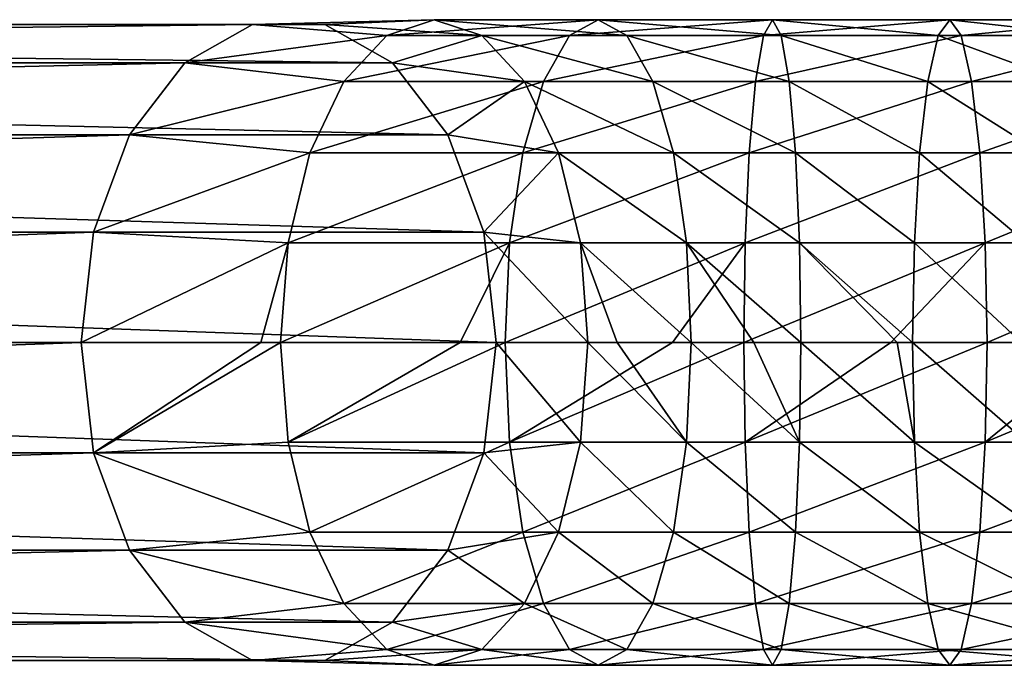
# Model space of a CAD drawing. Units: millimetres. Extents: x -98 to 183, y -212 to 30.
# Drawn here: x 145 to 161, y -5 to 5 of the extents above; entities that cross this region are included whole.
import ezdxf

# ---------------------------------------------------------------- set-up
doc = ezdxf.new("R2010")
doc.units = ezdxf.units.MM
doc.header["$LTSCALE"] = 65.185185
for name, color, linetype in [('171', 7, 'CONTINUOUS'), ('172', 7, 'CONTINUOUS'), ('173', 7, 'CONTINUOUS'), ('174', 7, 'CONTINUOUS')]:
    doc.layers.add(name, color=color, linetype=linetype)

msp = doc.modelspace()

# ---------------------------------------------------------------- linework, layer by layer
at = {"layer": '171', "color": 254, "linetype": 'Continuous', "true_color": 0xe6e6e6}
for points in [[(146.265, 0, 141.286), (146.458, -1.71, 141.055), (149.046, 0, 143.216), (146.265, 0, 141.286)], [(149.469, -1.545, 143.17), (149.353, 0, 143.385), (146.458, -1.71, 141.055), (149.469, -1.545, 143.17)], [(146.458, -1.71, 141.055), (149.353, 0, 143.385), (149.046, 0, 143.216), (146.458, -1.71, 141.055)], [(149.353, 0, 143.385), (149.469, -1.545, 143.17), (152.133, 0, 144.606), (149.353, 0, 143.385)], [(152.899, -1.545, 144.596), (152.829, 0, 144.83), (149.469, -1.545, 143.17), (152.899, -1.545, 144.596)], [(149.469, -1.545, 143.17), (152.829, 0, 144.83), (152.133, 0, 144.606), (149.469, -1.545, 143.17)], [(152.692, 0, 133.625), (153.995, -1.545, 134.805), (152.499, -1.71, 133.856), (152.692, 0, 133.625)], [(154.111, 0, 134.59), (153.995, -1.545, 134.805), (152.692, 0, 133.625), (154.111, 0, 134.59)], [(152.829, 0, 144.83), (152.899, -1.545, 144.596), (155.422, 0, 145.411), (152.829, 0, 144.83)], [(156.547, -1.545, 145.298), (156.525, 0, 145.542), (152.899, -1.545, 144.596), (156.547, -1.545, 145.298)], [(152.899, -1.545, 144.596), (156.525, 0, 145.542), (155.422, 0, 145.411), (152.899, -1.545, 144.596)], [(154.111, 0, 134.59), (155.638, -1.545, 135.488), (153.995, -1.545, 134.805), (154.111, 0, 134.59)], [(154.564, 0, 134.818), (155.638, -1.545, 135.488), (154.111, 0, 134.59), (154.564, 0, 134.818)], [(155.708, 0, 135.254), (155.638, -1.545, 135.488), (154.564, 0, 134.818), (155.708, 0, 135.254)], [(155.708, 0, 135.254), (157.385, -1.545, 135.825), (155.638, -1.545, 135.488), (155.708, 0, 135.254)], [(156.68, 0, 135.485), (157.385, -1.545, 135.825), (155.708, 0, 135.254), (156.68, 0, 135.485)], [(156.525, 0, 145.542), (156.547, -1.545, 145.298), (158.802, 0, 145.603), (156.525, 0, 145.542)], [(160.261, -1.545, 145.248), (160.289, 0, 145.491), (156.547, -1.545, 145.298), (160.261, -1.545, 145.248)], [(156.547, -1.545, 145.298), (160.289, 0, 145.491), (158.802, 0, 145.603), (156.547, -1.545, 145.298)], [(157.407, 0, 135.581), (157.385, -1.545, 135.825), (156.68, 0, 135.485), (157.407, 0, 135.581)], [(157.407, 0, 135.581), (159.164, -1.545, 135.801), (157.385, -1.545, 135.825), (157.407, 0, 135.581)], [(158.897, 0, 135.582), (159.164, -1.545, 135.801), (157.407, 0, 135.581), (158.897, 0, 135.582)], [(159.136, 0, 135.557), (159.164, -1.545, 135.801), (158.897, 0, 135.582), (159.136, 0, 135.557)], [(160.825, 0, 135.184), (160.902, -1.545, 135.417), (159.136, 0, 135.557), (160.825, 0, 135.184)], [(159.136, 0, 135.557), (160.902, -1.545, 135.417), (159.164, -1.545, 135.801), (159.136, 0, 135.557)], [(163.888, -1.545, 144.446), (163.964, 0, 144.679), (160.261, -1.545, 145.248), (163.888, -1.545, 144.446)], [(160.261, -1.545, 145.248), (163.964, 0, 144.679), (162.16, 0, 145.176), (160.261, -1.545, 145.248)], [(160.289, 0, 145.491), (160.261, -1.545, 145.248), (162.16, 0, 145.176), (160.289, 0, 145.491)], [(149.807, -2.939, 142.545), (149.469, -1.545, 143.17), (146.458, -1.71, 141.055), (149.807, -2.939, 142.545)], [(149.807, -2.939, 142.545), (152.899, -1.545, 144.596), (149.469, -1.545, 143.17), (149.807, -2.939, 142.545)], [(153.104, -2.939, 143.916), (152.899, -1.545, 144.596), (149.807, -2.939, 142.545), (153.104, -2.939, 143.916)], [(153.995, -1.545, 134.805), (153.657, -2.939, 135.43), (152.499, -1.71, 133.856), (153.995, -1.545, 134.805)], [(153.104, -2.939, 143.916), (156.547, -1.545, 145.298), (152.899, -1.545, 144.596), (153.104, -2.939, 143.916)], [(156.609, -2.939, 144.591), (156.547, -1.545, 145.298), (153.104, -2.939, 143.916), (156.609, -2.939, 144.591)], [(153.995, -1.545, 134.805), (155.433, -2.939, 136.168), (153.657, -2.939, 135.43), (153.995, -1.545, 134.805)], [(155.638, -1.545, 135.488), (155.433, -2.939, 136.168), (153.995, -1.545, 134.805), (155.638, -1.545, 135.488)], [(155.638, -1.545, 135.488), (157.322, -2.939, 136.532), (155.433, -2.939, 136.168), (155.638, -1.545, 135.488)], [(157.385, -1.545, 135.825), (157.322, -2.939, 136.532), (155.638, -1.545, 135.488), (157.385, -1.545, 135.825)], [(156.609, -2.939, 144.591), (160.261, -1.545, 145.248), (156.547, -1.545, 145.298), (156.609, -2.939, 144.591)], [(160.179, -2.939, 144.542), (160.261, -1.545, 145.248), (156.609, -2.939, 144.591), (160.179, -2.939, 144.542)], [(157.385, -1.545, 135.825), (159.246, -2.939, 136.506), (157.322, -2.939, 136.532), (157.385, -1.545, 135.825)], [(159.164, -1.545, 135.801), (159.246, -2.939, 136.506), (157.385, -1.545, 135.825), (159.164, -1.545, 135.801)], [(160.902, -1.545, 135.417), (161.125, -2.939, 136.091), (159.164, -1.545, 135.801), (160.902, -1.545, 135.417)], [(159.164, -1.545, 135.801), (161.125, -2.939, 136.091), (159.246, -2.939, 136.506), (159.164, -1.545, 135.801)], [(163.665, -2.939, 143.772), (163.888, -1.545, 144.446), (160.179, -2.939, 144.542), (163.665, -2.939, 143.772)], [(160.179, -2.939, 144.542), (163.888, -1.545, 144.446), (160.261, -1.545, 145.248), (160.179, -2.939, 144.542)], [(147.016, -3.214, 140.39), (149.807, -2.939, 142.545), (146.458, -1.71, 141.055), (147.016, -3.214, 140.39)], [(152.499, -1.71, 133.856), (153.657, -2.939, 135.43), (151.941, -3.214, 134.522), (152.499, -1.71, 133.856)], [(150.334, -4.045, 141.573), (149.807, -2.939, 142.545), (147.016, -3.214, 140.39), (150.334, -4.045, 141.573)], [(150.334, -4.045, 141.573), (153.104, -2.939, 143.916), (149.807, -2.939, 142.545), (150.334, -4.045, 141.573)], [(153.422, -4.045, 142.857), (153.104, -2.939, 143.916), (150.334, -4.045, 141.573), (153.422, -4.045, 142.857)], [(153.657, -2.939, 135.43), (153.131, -4.045, 136.403), (151.941, -3.214, 134.522), (153.657, -2.939, 135.43)], [(153.422, -4.045, 142.857), (156.609, -2.939, 144.591), (153.104, -2.939, 143.916), (153.422, -4.045, 142.857)], [(153.657, -2.939, 135.43), (155.115, -4.045, 137.228), (153.131, -4.045, 136.403), (153.657, -2.939, 135.43)], [(156.707, -4.045, 143.489), (156.609, -2.939, 144.591), (153.422, -4.045, 142.857), (156.707, -4.045, 143.489)], [(155.433, -2.939, 136.168), (155.115, -4.045, 137.228), (153.657, -2.939, 135.43), (155.433, -2.939, 136.168)], [(155.433, -2.939, 136.168), (157.225, -4.045, 137.634), (155.115, -4.045, 137.228), (155.433, -2.939, 136.168)], [(157.322, -2.939, 136.532), (157.225, -4.045, 137.634), (155.433, -2.939, 136.168), (157.322, -2.939, 136.532)], [(156.707, -4.045, 143.489), (160.179, -2.939, 144.542), (156.609, -2.939, 144.591), (156.707, -4.045, 143.489)], [(160.051, -4.045, 143.443), (160.179, -2.939, 144.542), (156.707, -4.045, 143.489), (160.051, -4.045, 143.443)], [(157.322, -2.939, 136.532), (159.374, -4.045, 137.605), (157.225, -4.045, 137.634), (157.322, -2.939, 136.532)], [(159.246, -2.939, 136.506), (159.374, -4.045, 137.605), (157.322, -2.939, 136.532), (159.246, -2.939, 136.506)], [(161.125, -2.939, 136.091), (161.472, -4.045, 137.141), (159.246, -2.939, 136.506), (161.125, -2.939, 136.091)], [(159.246, -2.939, 136.506), (161.472, -4.045, 137.141), (159.374, -4.045, 137.605), (159.246, -2.939, 136.506)], [(163.317, -4.045, 142.722), (163.665, -2.939, 143.772), (160.051, -4.045, 143.443), (163.317, -4.045, 142.722)], [(160.051, -4.045, 143.443), (163.665, -2.939, 143.772), (160.179, -2.939, 144.542), (160.051, -4.045, 143.443)], [(147.872, -4.33, 139.371), (150.334, -4.045, 141.573), (147.016, -3.214, 140.39), (147.872, -4.33, 139.371)], [(151.941, -3.214, 134.522), (153.131, -4.045, 136.403), (151.085, -4.33, 135.541), (151.941, -3.214, 134.522)], [(150.997, -4.755, 140.347), (150.334, -4.045, 141.573), (147.872, -4.33, 139.371), (150.997, -4.755, 140.347)], [(150.997, -4.755, 140.347), (153.422, -4.045, 142.857), (150.334, -4.045, 141.573), (150.997, -4.755, 140.347)], [(153.824, -4.755, 141.522), (153.422, -4.045, 142.857), (150.997, -4.755, 140.347), (153.824, -4.755, 141.522)], [(153.131, -4.045, 136.403), (152.467, -4.755, 137.629), (151.085, -4.33, 135.541), (153.131, -4.045, 136.403)], [(153.131, -4.045, 136.403), (154.713, -4.755, 138.563), (152.467, -4.755, 137.629), (153.131, -4.045, 136.403)], [(155.115, -4.045, 137.228), (154.713, -4.755, 138.563), (153.131, -4.045, 136.403), (155.115, -4.045, 137.228)], [(153.824, -4.755, 141.522), (156.707, -4.045, 143.489), (153.422, -4.045, 142.857), (153.824, -4.755, 141.522)], [(156.83, -4.755, 142.101), (156.707, -4.045, 143.489), (153.824, -4.755, 141.522), (156.83, -4.755, 142.101)], [(155.115, -4.045, 137.228), (157.102, -4.755, 139.022), (154.713, -4.755, 138.563), (155.115, -4.045, 137.228)], [(157.225, -4.045, 137.634), (157.102, -4.755, 139.022), (155.115, -4.045, 137.228), (157.225, -4.045, 137.634)], [(156.83, -4.755, 142.101), (160.051, -4.045, 143.443), (156.707, -4.045, 143.489), (156.83, -4.755, 142.101)], [(159.891, -4.755, 142.059), (160.051, -4.045, 143.443), (156.83, -4.755, 142.101), (159.891, -4.755, 142.059)], [(157.225, -4.045, 137.634), (159.534, -4.755, 138.989), (157.102, -4.755, 139.022), (157.225, -4.045, 137.634)], [(159.374, -4.045, 137.605), (159.534, -4.755, 138.989), (157.225, -4.045, 137.634), (159.374, -4.045, 137.605)], [(161.472, -4.045, 137.141), (161.91, -4.755, 138.465), (159.374, -4.045, 137.605), (161.472, -4.045, 137.141)], [(159.374, -4.045, 137.605), (161.91, -4.755, 138.465), (159.534, -4.755, 138.989), (159.374, -4.045, 137.605)], [(162.88, -4.755, 141.398), (163.317, -4.045, 142.722), (159.891, -4.755, 142.059), (162.88, -4.755, 141.398)], [(159.891, -4.755, 142.059), (163.317, -4.045, 142.722), (160.051, -4.045, 143.443), (159.891, -4.755, 142.059)], [(148.92, -4.924, 138.121), (150.997, -4.755, 140.347), (147.872, -4.33, 139.371), (148.92, -4.924, 138.121)], [(151.085, -4.33, 135.541), (152.467, -4.755, 137.629), (150.037, -4.924, 136.791), (151.085, -4.33, 135.541)], [(151.732, -5, 138.988), (150.997, -4.755, 140.347), (148.92, -4.924, 138.121), (151.732, -5, 138.988)], [(152.467, -4.755, 137.629), (151.732, -5, 138.988), (150.037, -4.924, 136.791), (152.467, -4.755, 137.629)], [(151.732, -5, 138.988), (153.824, -4.755, 141.522), (150.997, -4.755, 140.347), (151.732, -5, 138.988)], [(154.268, -5, 140.042), (153.824, -4.755, 141.522), (151.732, -5, 138.988), (154.268, -5, 140.042)], [(152.467, -4.755, 137.629), (154.268, -5, 140.042), (151.732, -5, 138.988), (152.467, -4.755, 137.629)], [(154.713, -4.755, 138.563), (154.268, -5, 140.042), (152.467, -4.755, 137.629), (154.713, -4.755, 138.563)], [(154.268, -5, 140.042), (156.83, -4.755, 142.101), (153.824, -4.755, 141.522), (154.268, -5, 140.042)], [(156.966, -5, 140.562), (156.83, -4.755, 142.101), (154.268, -5, 140.042), (156.966, -5, 140.562)], [(154.713, -4.755, 138.563), (156.966, -5, 140.562), (154.268, -5, 140.042), (154.713, -4.755, 138.563)], [(157.102, -4.755, 139.022), (156.966, -5, 140.562), (154.713, -4.755, 138.563), (157.102, -4.755, 139.022)], [(156.966, -5, 140.562), (159.891, -4.755, 142.059), (156.83, -4.755, 142.101), (156.966, -5, 140.562)], [(159.712, -5, 140.524), (159.891, -4.755, 142.059), (156.966, -5, 140.562), (159.712, -5, 140.524)], [(157.102, -4.755, 139.022), (159.712, -5, 140.524), (156.966, -5, 140.562), (157.102, -4.755, 139.022)], [(159.534, -4.755, 138.989), (159.712, -5, 140.524), (157.102, -4.755, 139.022), (159.534, -4.755, 138.989)], [(161.91, -4.755, 138.465), (162.395, -5, 139.931), (159.534, -4.755, 138.989), (161.91, -4.755, 138.465)], [(159.534, -4.755, 138.989), (162.395, -5, 139.931), (159.712, -5, 140.524), (159.534, -4.755, 138.989)], [(162.395, -5, 139.931), (162.88, -4.755, 141.398), (159.712, -5, 140.524), (162.395, -5, 139.931)], [(159.712, -5, 140.524), (162.88, -4.755, 141.398), (159.891, -4.755, 142.059), (159.712, -5, 140.524)], [(150.037, -4.924, 136.791), (151.732, -5, 138.988), (148.92, -4.924, 138.121), (150.037, -4.924, 136.791)]]:
    msp.add_3dface(points, dxfattribs=at)
at = {"layer": '172', "color": 254, "linetype": 'Continuous', "true_color": 0xe6e6e6}
for points in [[(147.872, 4.33, 139.371), (150.997, 4.755, 140.347), (148.92, 4.924, 138.121), (147.872, 4.33, 139.371)], [(150.997, 4.755, 140.347), (151.732, 5, 138.988), (148.92, 4.924, 138.121), (150.997, 4.755, 140.347)], [(148.92, 4.924, 138.121), (151.732, 5, 138.988), (150.037, 4.924, 136.791), (148.92, 4.924, 138.121)], [(151.732, 5, 138.988), (152.467, 4.755, 137.629), (150.037, 4.924, 136.791), (151.732, 5, 138.988)], [(150.037, 4.924, 136.791), (152.467, 4.755, 137.629), (151.085, 4.33, 135.541), (150.037, 4.924, 136.791)], [(153.824, 4.755, 141.522), (154.268, 5, 140.042), (150.997, 4.755, 140.347), (153.824, 4.755, 141.522)], [(150.997, 4.755, 140.347), (154.268, 5, 140.042), (151.732, 5, 138.988), (150.997, 4.755, 140.347)], [(154.268, 5, 140.042), (154.713, 4.755, 138.563), (151.732, 5, 138.988), (154.268, 5, 140.042)], [(151.732, 5, 138.988), (154.713, 4.755, 138.563), (152.467, 4.755, 137.629), (151.732, 5, 138.988)], [(156.83, 4.755, 142.101), (156.966, 5, 140.562), (153.824, 4.755, 141.522), (156.83, 4.755, 142.101)], [(153.824, 4.755, 141.522), (156.966, 5, 140.562), (154.268, 5, 140.042), (153.824, 4.755, 141.522)], [(156.966, 5, 140.562), (157.102, 4.755, 139.022), (154.268, 5, 140.042), (156.966, 5, 140.562)], [(154.268, 5, 140.042), (157.102, 4.755, 139.022), (154.713, 4.755, 138.563), (154.268, 5, 140.042)], [(159.891, 4.755, 142.059), (159.712, 5, 140.524), (156.83, 4.755, 142.101), (159.891, 4.755, 142.059)], [(156.83, 4.755, 142.101), (159.712, 5, 140.524), (156.966, 5, 140.562), (156.83, 4.755, 142.101)], [(159.712, 5, 140.524), (159.534, 4.755, 138.989), (156.966, 5, 140.562), (159.712, 5, 140.524)], [(156.966, 5, 140.562), (159.534, 4.755, 138.989), (157.102, 4.755, 139.022), (156.966, 5, 140.562)], [(159.712, 5, 140.524), (161.91, 4.755, 138.465), (159.534, 4.755, 138.989), (159.712, 5, 140.524)], [(162.395, 5, 139.931), (161.91, 4.755, 138.465), (159.712, 5, 140.524), (162.395, 5, 139.931)], [(159.891, 4.755, 142.059), (162.395, 5, 139.931), (159.712, 5, 140.524), (159.891, 4.755, 142.059)], [(162.88, 4.755, 141.398), (162.395, 5, 139.931), (159.891, 4.755, 142.059), (162.88, 4.755, 141.398)], [(150.334, 4.045, 141.573), (150.997, 4.755, 140.347), (147.872, 4.33, 139.371), (150.334, 4.045, 141.573)], [(153.422, 4.045, 142.857), (153.824, 4.755, 141.522), (150.334, 4.045, 141.573), (153.422, 4.045, 142.857)], [(150.334, 4.045, 141.573), (153.824, 4.755, 141.522), (150.997, 4.755, 140.347), (150.334, 4.045, 141.573)], [(152.467, 4.755, 137.629), (153.131, 4.045, 136.403), (151.085, 4.33, 135.541), (152.467, 4.755, 137.629)], [(154.713, 4.755, 138.563), (155.115, 4.045, 137.228), (152.467, 4.755, 137.629), (154.713, 4.755, 138.563)], [(152.467, 4.755, 137.629), (155.115, 4.045, 137.228), (153.131, 4.045, 136.403), (152.467, 4.755, 137.629)], [(156.707, 4.045, 143.489), (156.83, 4.755, 142.101), (153.422, 4.045, 142.857), (156.707, 4.045, 143.489)], [(153.422, 4.045, 142.857), (156.83, 4.755, 142.101), (153.824, 4.755, 141.522), (153.422, 4.045, 142.857)], [(157.102, 4.755, 139.022), (157.225, 4.045, 137.634), (154.713, 4.755, 138.563), (157.102, 4.755, 139.022)], [(154.713, 4.755, 138.563), (157.225, 4.045, 137.634), (155.115, 4.045, 137.228), (154.713, 4.755, 138.563)], [(160.051, 4.045, 143.443), (159.891, 4.755, 142.059), (156.707, 4.045, 143.489), (160.051, 4.045, 143.443)], [(156.707, 4.045, 143.489), (159.891, 4.755, 142.059), (156.83, 4.755, 142.101), (156.707, 4.045, 143.489)], [(159.534, 4.755, 138.989), (159.374, 4.045, 137.605), (157.102, 4.755, 139.022), (159.534, 4.755, 138.989)], [(157.102, 4.755, 139.022), (159.374, 4.045, 137.605), (157.225, 4.045, 137.634), (157.102, 4.755, 139.022)], [(159.534, 4.755, 138.989), (161.472, 4.045, 137.141), (159.374, 4.045, 137.605), (159.534, 4.755, 138.989)], [(161.91, 4.755, 138.465), (161.472, 4.045, 137.141), (159.534, 4.755, 138.989), (161.91, 4.755, 138.465)], [(160.051, 4.045, 143.443), (162.88, 4.755, 141.398), (159.891, 4.755, 142.059), (160.051, 4.045, 143.443)], [(163.317, 4.045, 142.722), (162.88, 4.755, 141.398), (160.051, 4.045, 143.443), (163.317, 4.045, 142.722)], [(147.016, 3.214, 140.39), (150.334, 4.045, 141.573), (147.872, 4.33, 139.371), (147.016, 3.214, 140.39)], [(151.085, 4.33, 135.541), (153.131, 4.045, 136.403), (151.941, 3.214, 134.522), (151.085, 4.33, 135.541)], [(149.807, 2.939, 142.545), (150.334, 4.045, 141.573), (147.016, 3.214, 140.39), (149.807, 2.939, 142.545)], [(153.104, 2.939, 143.916), (153.422, 4.045, 142.857), (149.807, 2.939, 142.545), (153.104, 2.939, 143.916)], [(149.807, 2.939, 142.545), (153.422, 4.045, 142.857), (150.334, 4.045, 141.573), (149.807, 2.939, 142.545)], [(153.131, 4.045, 136.403), (153.657, 2.939, 135.43), (151.941, 3.214, 134.522), (153.131, 4.045, 136.403)], [(156.609, 2.939, 144.591), (156.707, 4.045, 143.489), (153.104, 2.939, 143.916), (156.609, 2.939, 144.591)], [(153.104, 2.939, 143.916), (156.707, 4.045, 143.489), (153.422, 4.045, 142.857), (153.104, 2.939, 143.916)], [(155.115, 4.045, 137.228), (155.433, 2.939, 136.168), (153.131, 4.045, 136.403), (155.115, 4.045, 137.228)], [(153.131, 4.045, 136.403), (155.433, 2.939, 136.168), (153.657, 2.939, 135.43), (153.131, 4.045, 136.403)], [(157.225, 4.045, 137.634), (157.322, 2.939, 136.532), (155.115, 4.045, 137.228), (157.225, 4.045, 137.634)], [(155.115, 4.045, 137.228), (157.322, 2.939, 136.532), (155.433, 2.939, 136.168), (155.115, 4.045, 137.228)], [(160.179, 2.939, 144.542), (160.051, 4.045, 143.443), (156.609, 2.939, 144.591), (160.179, 2.939, 144.542)], [(156.609, 2.939, 144.591), (160.051, 4.045, 143.443), (156.707, 4.045, 143.489), (156.609, 2.939, 144.591)], [(159.374, 4.045, 137.605), (159.246, 2.939, 136.506), (157.225, 4.045, 137.634), (159.374, 4.045, 137.605)], [(157.225, 4.045, 137.634), (159.246, 2.939, 136.506), (157.322, 2.939, 136.532), (157.225, 4.045, 137.634)], [(159.374, 4.045, 137.605), (161.125, 2.939, 136.091), (159.246, 2.939, 136.506), (159.374, 4.045, 137.605)], [(161.472, 4.045, 137.141), (161.125, 2.939, 136.091), (159.374, 4.045, 137.605), (161.472, 4.045, 137.141)], [(160.179, 2.939, 144.542), (163.317, 4.045, 142.722), (160.051, 4.045, 143.443), (160.179, 2.939, 144.542)], [(163.665, 2.939, 143.772), (163.317, 4.045, 142.722), (160.179, 2.939, 144.542), (163.665, 2.939, 143.772)], [(146.458, 1.71, 141.055), (149.807, 2.939, 142.545), (147.016, 3.214, 140.39), (146.458, 1.71, 141.055)], [(151.941, 3.214, 134.522), (153.657, 2.939, 135.43), (152.499, 1.71, 133.856), (151.941, 3.214, 134.522)], [(149.469, 1.545, 143.17), (149.807, 2.939, 142.545), (146.458, 1.71, 141.055), (149.469, 1.545, 143.17)], [(152.899, 1.545, 144.596), (153.104, 2.939, 143.916), (149.469, 1.545, 143.17), (152.899, 1.545, 144.596)], [(149.469, 1.545, 143.17), (153.104, 2.939, 143.916), (149.807, 2.939, 142.545), (149.469, 1.545, 143.17)], [(153.657, 2.939, 135.43), (153.995, 1.545, 134.805), (152.499, 1.71, 133.856), (153.657, 2.939, 135.43)], [(156.547, 1.545, 145.298), (156.609, 2.939, 144.591), (152.899, 1.545, 144.596), (156.547, 1.545, 145.298)], [(152.899, 1.545, 144.596), (156.609, 2.939, 144.591), (153.104, 2.939, 143.916), (152.899, 1.545, 144.596)], [(155.433, 2.939, 136.168), (155.638, 1.545, 135.488), (153.657, 2.939, 135.43), (155.433, 2.939, 136.168)], [(153.657, 2.939, 135.43), (155.638, 1.545, 135.488), (153.995, 1.545, 134.805), (153.657, 2.939, 135.43)], [(157.322, 2.939, 136.532), (157.385, 1.545, 135.825), (155.433, 2.939, 136.168), (157.322, 2.939, 136.532)], [(155.433, 2.939, 136.168), (157.385, 1.545, 135.825), (155.638, 1.545, 135.488), (155.433, 2.939, 136.168)], [(160.261, 1.545, 145.248), (160.179, 2.939, 144.542), (156.547, 1.545, 145.298), (160.261, 1.545, 145.248)], [(156.547, 1.545, 145.298), (160.179, 2.939, 144.542), (156.609, 2.939, 144.591), (156.547, 1.545, 145.298)], [(159.246, 2.939, 136.506), (159.164, 1.545, 135.801), (157.322, 2.939, 136.532), (159.246, 2.939, 136.506)], [(157.322, 2.939, 136.532), (159.164, 1.545, 135.801), (157.385, 1.545, 135.825), (157.322, 2.939, 136.532)], [(159.246, 2.939, 136.506), (160.902, 1.545, 135.417), (159.164, 1.545, 135.801), (159.246, 2.939, 136.506)], [(161.125, 2.939, 136.091), (160.902, 1.545, 135.417), (159.246, 2.939, 136.506), (161.125, 2.939, 136.091)], [(160.261, 1.545, 145.248), (163.665, 2.939, 143.772), (160.179, 2.939, 144.542), (160.261, 1.545, 145.248)], [(163.888, 1.545, 144.446), (163.665, 2.939, 143.772), (160.261, 1.545, 145.248), (163.888, 1.545, 144.446)], [(146.265, 0, 141.286), (149.469, 1.545, 143.17), (146.458, 1.71, 141.055), (146.265, 0, 141.286)], [(154.111, 0, 134.59), (152.692, 0, 133.625), (152.499, 1.71, 133.856), (154.111, 0, 134.59)], [(153.995, 1.545, 134.805), (154.111, 0, 134.59), (152.499, 1.71, 133.856), (153.995, 1.545, 134.805)], [(146.265, 0, 141.286), (149.046, 0, 143.216), (149.469, 1.545, 143.17), (146.265, 0, 141.286)], [(149.046, 0, 143.216), (149.353, 0, 143.385), (149.469, 1.545, 143.17), (149.046, 0, 143.216)], [(149.353, 0, 143.385), (152.133, 0, 144.606), (152.899, 1.545, 144.596), (149.353, 0, 143.385)], [(149.353, 0, 143.385), (152.899, 1.545, 144.596), (149.469, 1.545, 143.17), (149.353, 0, 143.385)], [(152.133, 0, 144.606), (152.829, 0, 144.83), (152.899, 1.545, 144.596), (152.133, 0, 144.606)], [(152.829, 0, 144.83), (155.422, 0, 145.411), (156.547, 1.545, 145.298), (152.829, 0, 144.83)], [(152.829, 0, 144.83), (156.547, 1.545, 145.298), (152.899, 1.545, 144.596), (152.829, 0, 144.83)], [(155.708, 0, 135.254), (154.564, 0, 134.818), (153.995, 1.545, 134.805), (155.708, 0, 135.254)], [(155.638, 1.545, 135.488), (155.708, 0, 135.254), (153.995, 1.545, 134.805), (155.638, 1.545, 135.488)], [(154.564, 0, 134.818), (154.111, 0, 134.59), (153.995, 1.545, 134.805), (154.564, 0, 134.818)], [(155.422, 0, 145.411), (156.525, 0, 145.542), (156.547, 1.545, 145.298), (155.422, 0, 145.411)], [(157.407, 0, 135.581), (156.68, 0, 135.485), (155.638, 1.545, 135.488), (157.407, 0, 135.581)], [(157.385, 1.545, 135.825), (157.407, 0, 135.581), (155.638, 1.545, 135.488), (157.385, 1.545, 135.825)], [(156.68, 0, 135.485), (155.708, 0, 135.254), (155.638, 1.545, 135.488), (156.68, 0, 135.485)], [(156.525, 0, 145.542), (158.802, 0, 145.603), (160.261, 1.545, 145.248), (156.525, 0, 145.542)], [(156.525, 0, 145.542), (160.261, 1.545, 145.248), (156.547, 1.545, 145.298), (156.525, 0, 145.542)], [(159.136, 0, 135.557), (158.897, 0, 135.582), (157.385, 1.545, 135.825), (159.136, 0, 135.557)], [(159.164, 1.545, 135.801), (159.136, 0, 135.557), (157.385, 1.545, 135.825), (159.164, 1.545, 135.801)], [(158.897, 0, 135.582), (157.407, 0, 135.581), (157.385, 1.545, 135.825), (158.897, 0, 135.582)], [(158.802, 0, 145.603), (160.289, 0, 145.491), (160.261, 1.545, 145.248), (158.802, 0, 145.603)], [(160.825, 0, 135.184), (159.136, 0, 135.557), (159.164, 1.545, 135.801), (160.825, 0, 135.184)], [(160.902, 1.545, 135.417), (160.825, 0, 135.184), (159.164, 1.545, 135.801), (160.902, 1.545, 135.417)], [(160.289, 0, 145.491), (163.888, 1.545, 144.446), (160.261, 1.545, 145.248), (160.289, 0, 145.491)], [(160.289, 0, 145.491), (162.16, 0, 145.176), (163.888, 1.545, 144.446), (160.289, 0, 145.491)]]:
    msp.add_3dface(points, dxfattribs=at)
at = {"layer": '173', "color": 254, "linetype": 'Continuous', "true_color": 0xe6e6e6}
for points in [[(98.652, -1.71, 100.941), (146.265, 0, 141.286), (98.458, 0, 101.172), (98.652, -1.71, 100.941)], [(146.458, -1.71, 141.055), (146.265, 0, 141.286), (98.652, -1.71, 100.941), (146.458, -1.71, 141.055)], [(104.886, 0, 93.511), (152.499, -1.71, 133.856), (104.692, -1.71, 93.742), (104.886, 0, 93.511)], [(152.692, 0, 133.625), (152.499, -1.71, 133.856), (104.886, 0, 93.511), (152.692, 0, 133.625)], [(99.21, -3.214, 100.276), (146.458, -1.71, 141.055), (98.652, -1.71, 100.941), (99.21, -3.214, 100.276)], [(147.016, -3.214, 140.39), (146.458, -1.71, 141.055), (99.21, -3.214, 100.276), (147.016, -3.214, 140.39)], [(104.692, -1.71, 93.742), (151.941, -3.214, 134.522), (104.134, -3.214, 94.407), (104.692, -1.71, 93.742)], [(152.499, -1.71, 133.856), (151.941, -3.214, 134.522), (104.692, -1.71, 93.742), (152.499, -1.71, 133.856)], [(100.065, -4.33, 99.257), (147.016, -3.214, 140.39), (99.21, -3.214, 100.276), (100.065, -4.33, 99.257)], [(147.872, -4.33, 139.371), (147.016, -3.214, 140.39), (100.065, -4.33, 99.257), (147.872, -4.33, 139.371)], [(104.134, -3.214, 94.407), (151.085, -4.33, 135.541), (103.279, -4.33, 95.426), (104.134, -3.214, 94.407)], [(151.941, -3.214, 134.522), (151.085, -4.33, 135.541), (104.134, -3.214, 94.407), (151.941, -3.214, 134.522)], [(101.114, -4.924, 98.007), (147.872, -4.33, 139.371), (100.065, -4.33, 99.257), (101.114, -4.924, 98.007)], [(148.92, -4.924, 138.121), (147.872, -4.33, 139.371), (101.114, -4.924, 98.007), (148.92, -4.924, 138.121)], [(103.279, -4.33, 95.426), (150.037, -4.924, 136.791), (102.23, -4.924, 96.676), (103.279, -4.33, 95.426)], [(151.085, -4.33, 135.541), (150.037, -4.924, 136.791), (103.279, -4.33, 95.426), (151.085, -4.33, 135.541)], [(102.23, -4.924, 96.676), (148.92, -4.924, 138.121), (101.114, -4.924, 98.007), (102.23, -4.924, 96.676)], [(150.037, -4.924, 136.791), (148.92, -4.924, 138.121), (102.23, -4.924, 96.676), (150.037, -4.924, 136.791)]]:
    msp.add_3dface(points, dxfattribs=at)
at = {"layer": '174', "color": 254, "linetype": 'Continuous', "true_color": 0xe6e6e6}
for points in [[(147.872, 4.33, 139.371), (148.92, 4.924, 138.121), (100.065, 4.33, 99.257), (147.872, 4.33, 139.371)], [(100.065, 4.33, 99.257), (148.92, 4.924, 138.121), (101.114, 4.924, 98.007), (100.065, 4.33, 99.257)], [(148.92, 4.924, 138.121), (150.037, 4.924, 136.791), (101.114, 4.924, 98.007), (148.92, 4.924, 138.121)], [(101.114, 4.924, 98.007), (150.037, 4.924, 136.791), (102.23, 4.924, 96.676), (101.114, 4.924, 98.007)], [(150.037, 4.924, 136.791), (151.085, 4.33, 135.541), (102.23, 4.924, 96.676), (150.037, 4.924, 136.791)], [(102.23, 4.924, 96.676), (151.085, 4.33, 135.541), (103.279, 4.33, 95.426), (102.23, 4.924, 96.676)], [(147.016, 3.214, 140.39), (147.872, 4.33, 139.371), (99.21, 3.214, 100.276), (147.016, 3.214, 140.39)], [(99.21, 3.214, 100.276), (147.872, 4.33, 139.371), (100.065, 4.33, 99.257), (99.21, 3.214, 100.276)], [(151.085, 4.33, 135.541), (151.941, 3.214, 134.522), (103.279, 4.33, 95.426), (151.085, 4.33, 135.541)], [(103.279, 4.33, 95.426), (151.941, 3.214, 134.522), (104.134, 3.214, 94.407), (103.279, 4.33, 95.426)], [(146.458, 1.71, 141.055), (147.016, 3.214, 140.39), (98.652, 1.71, 100.941), (146.458, 1.71, 141.055)], [(98.652, 1.71, 100.941), (147.016, 3.214, 140.39), (99.21, 3.214, 100.276), (98.652, 1.71, 100.941)], [(151.941, 3.214, 134.522), (152.499, 1.71, 133.856), (104.134, 3.214, 94.407), (151.941, 3.214, 134.522)], [(104.134, 3.214, 94.407), (152.499, 1.71, 133.856), (104.692, 1.71, 93.742), (104.134, 3.214, 94.407)], [(146.265, 0, 141.286), (146.458, 1.71, 141.055), (98.458, 0, 101.172), (146.265, 0, 141.286)], [(98.458, 0, 101.172), (146.458, 1.71, 141.055), (98.652, 1.71, 100.941), (98.458, 0, 101.172)], [(152.499, 1.71, 133.856), (152.692, 0, 133.625), (104.692, 1.71, 93.742), (152.499, 1.71, 133.856)], [(152.692, 0, 133.625), (104.886, 0, 93.511), (104.692, 1.71, 93.742), (152.692, 0, 133.625)]]:
    msp.add_3dface(points, dxfattribs=at)

doc.saveas('drawing.dxf')
